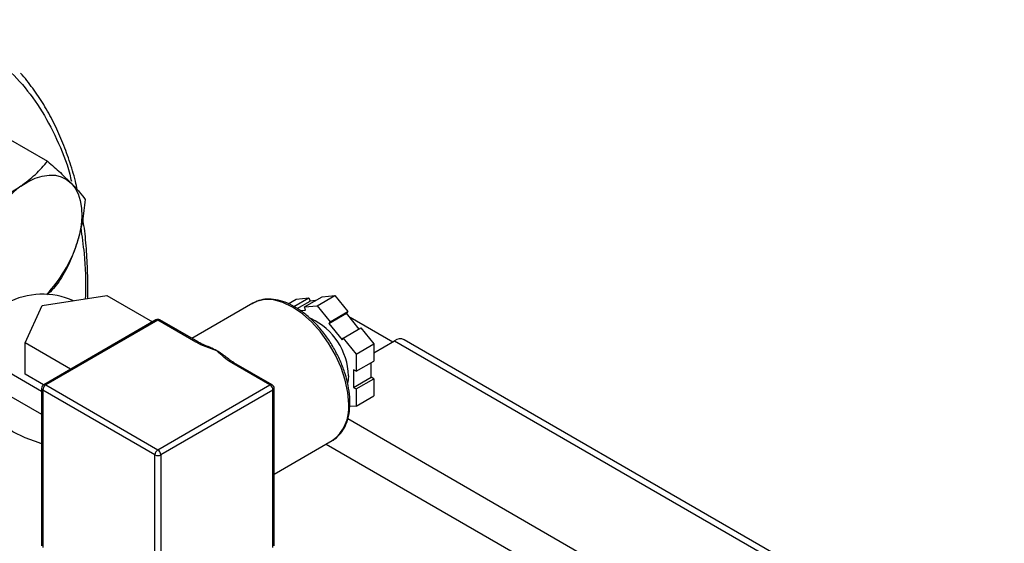
# Model space of a CAD drawing. Extents: x 0.4 to 10.6, y 0.4 to 8.1.
# Drawn here: x 3.9 to 4.2, y 5.5 to 5.6 of the extents above; entities that cross this region are included whole.
import ezdxf

# ---------------------------------------------------------------- set-up
doc = ezdxf.new("R2010")
doc.units = 0
doc.linetypes.add('SLD-SOLID', pattern=[0])
doc.layers.get('0').update_dxf_attribs({"linetype": 'CONTINUOUS'})

msp = doc.modelspace()

# ---------------------------------------------------------------- linework, layer by layer
at = {"color": 7, "linetype": 'SLD-SOLID'}
for p, q in [((3.888321673736539, 5.600092549643504), (3.900099701735504, 5.593293238807134)), ((3.898512717733848, 5.550066465725934), (3.917831234365372, 5.553054727101597)), ((3.917831234365372, 5.553054727101597), (3.931479762528445, 5.545175599681674)), ((3.972128267251779, 5.550642517321485), (3.974528088959776, 5.552027904904709)), ((3.973912733380705, 5.549796871021732), (3.978372938010516, 5.552371692347913)), ((3.974528088959776, 5.552027904904709), (3.978372938010516, 5.552371692347913)), ((3.974865755626726, 5.549183387389563), (3.978741802768419, 5.551420981775932)), ((3.97702353791753, 5.549663700238406), (3.982326838776421, 5.552725230657736)), ((3.978372938010516, 5.552371692347913), (3.978741802768419, 5.551420981775932)), ((3.980310548964488, 5.551561251325304), (3.978741802768419, 5.551420981775932)), ((3.980868386968259, 5.550007487681601), (3.986171687827151, 5.553069018100933)), ((3.982326838776421, 5.552725230657736), (3.986171687827151, 5.553069018100933)), ((3.986171687827151, 5.553069018100933), (3.990016536877887, 5.548286062434116)), ((3.893336337338086, 5.538914123609295), (3.898512717733848, 5.550066465725934)), ((3.961628656380844, 5.55079838308712), (3.94334312522053, 5.540242370639309)), ((3.961628656380835, 5.550798383087121), (3.961420285354311, 5.550673795872696)), ((3.97578797249214, 5.548569529430866), (3.977392402675437, 5.548712989666423)), ((3.97702353791753, 5.549663700238406), (3.980868386968259, 5.550007487681601)), ((3.977392402675437, 5.548712989666423), (3.97702353791753, 5.549663700238406)), ((3.980868386968259, 5.550007487681601), (3.984713236018994, 5.545224532014784)), ((3.984713236018994, 5.545224532014784), (3.990016536877887, 5.548286062434116)), ((3.990016536877887, 5.548286062434116), (3.98964767211999, 5.547761234046452)), ((3.93251373003026, 5.545772496415167), (3.898926157923913, 5.526382803759379)), ((3.933138679238172, 5.545710611352041), (3.899551107131809, 5.526320918696266)), ((3.944556011999451, 5.539119525444161), (3.933138679238172, 5.545710611352041)), ((3.945180961207344, 5.539181410507293), (3.933763628446065, 5.545772496415172)), ((3.984344371261096, 5.544699703627119), (3.98964767211999, 5.547761234046452)), ((3.993430326508157, 5.543055647948591), (3.98964767211999, 5.547761234046452)), ((3.990775434357991, 5.546610669096395), (3.990636872027506, 5.546530678765648)), ((3.990775434357991, 5.546610669096395), (4.003517902643947, 5.539254598733272)), ((3.984713236018994, 5.545224532014784), (3.984344371261096, 5.544699703627119)), ((3.984344371261096, 5.544699703627119), (3.988298272026995, 5.539781088663353)), ((3.988667136784897, 5.540305917051018), (3.993970437643797, 5.543367447470358)), ((3.993970437643797, 5.543367447470358), (3.997815286694526, 5.538584491803544)), ((3.988298272026995, 5.539781088663353), (3.988667136784897, 5.540305917051018)), ((3.988667136784897, 5.540305917051018), (3.992511985835631, 5.535522961384212)), ((3.997815286694525, 5.535962548618926), (4.004048405131018, 5.53956085130029)), ((4.004048405131018, 5.53956085130029), (4.183830304248811, 5.435774970084185)), ((4.18670507060515, 5.436059641374524), (4.006923171487356, 5.539845522590629)), ((3.90698486499456, 5.531034996326563), (3.893336337338086, 5.538914123609295)), ((3.893336337392773, 5.529523904329804), (3.893336337338086, 5.538914123609295)), ((3.992511985835631, 5.535522961384212), (3.997815286694526, 5.538584491803544)), ((3.997815286694526, 5.538584491803544), (3.997815286694524, 5.533457748693534)), ((3.880835048508756, 5.534553185811942), (3.89830110713181, 5.5244702447903)), ((3.992511985835631, 5.535522961384212), (3.992511985835633, 5.530396218274205)), ((3.966726251344533, 5.526320918696266), (3.955308918583254, 5.532912004604136)), ((3.967351200552425, 5.526382803759383), (3.95593386779115, 5.532973889667259)), ((3.992511985835633, 5.530396218274205), (3.991774256319825, 5.53082210045852)), ((3.991774256319825, 5.53082210045852), (3.991774256319812, 5.525549947184919)), ((3.992511985835633, 5.530396218274205), (3.997815286694524, 5.533457748693534)), ((3.997077557178711, 5.528611477604257), (3.997077557178715, 5.533031866509216)), ((3.880835048508756, 5.527612588910912), (3.898301107131809, 5.517529647889274)), ((3.898854654858554, 5.526338247609661), (3.893336337392773, 5.529523904329804)), ((3.990237551818975, 5.529073144447162), (3.990053934464526, 5.527047686045035)), ((3.991774256319812, 5.525549947184919), (3.997077557178711, 5.528611477604257)), ((3.99251198583562, 5.525124065000604), (3.997815286694518, 5.528185595419939)), ((3.997815286694518, 5.528185595419939), (3.997077557178711, 5.528611477604257)), ((3.997815286694518, 5.528185595419939), (3.99781528669452, 5.523058852309935)), ((3.89830110713181, 5.525300242681364), (3.898301107131802, 5.478145010794994)), ((3.932254795761688, 5.505400294955725), (3.898667223655328, 5.524789987611514)), ((3.898667223655328, 5.524789987611514), (3.898667223655321, 5.477634755725108)), ((3.899551107131809, 5.526320918696266), (3.933138679238169, 5.506931226040478)), ((3.933138679238169, 5.506931226040478), (3.966726251344533, 5.526320918696266)), ((3.967610134821013, 5.524789987611517), (3.934022562714653, 5.505400294955731)), ((3.967610134821004, 5.477634755725111), (3.967610134821013, 5.524789987611517)), ((3.967976251344516, 5.478145010794996), (3.967976251344524, 5.52530024268137)), ((3.991774256319812, 5.525549947184919), (3.99251198583562, 5.525124065000604)), ((3.99251198583562, 5.525124065000604), (3.992511985835623, 5.519997321890597)), ((3.992511985835623, 5.519997321890597), (3.99781528669452, 5.523058852309935)), ((3.992511985835623, 5.519997321890597), (3.990582884465411, 5.519824831158458)), ((3.96797625134452, 5.49961598175878), (3.985376726280958, 5.509661062124042)), ((3.98356874540685, 5.508617336981732), (4.153731926816675, 5.410384223304458)), ((3.932254795761675, 5.458245063069317), (3.932254795761688, 5.505400294955725)), ((3.934022562714653, 5.505400294955731), (3.934022562714643, 5.458245063069319))]:
    msp.add_line(p, q, dxfattribs=at)
at = {"color": 8, "linetype": 'SLD-SOLID'}
msp.add_line((3.990001589819866, 5.516238192868037), (4.156606693173013, 5.42005911393153), dxfattribs=at)
at = {"color": 7, "linetype": 'SLD-SOLID', "flags": 128}
for points in [[(3.89206185920628, 5.585813134774767), (3.894228196708082, 5.587156546671179), (3.896386491685484, 5.588167996516188), (3.898499815113029, 5.588830178122521), (3.900532007440947, 5.5891317613793), (3.902448297295079, 5.589067586113391), (3.904215896424724, 5.588638750381382), (3.905804560718703, 5.587852591681545), (3.907187107690489, 5.586722561407222)], [(3.907187107690489, 5.586722561407222), (3.908339881578063, 5.585267994689667), (3.909243158100613, 5.58351377956872), (3.9098814819464, 5.581489931151459), (3.910243931217448, 5.57923107804542), (3.91032430430624, 5.57677586985352), (3.910121226006941, 5.574166315868636), (3.909638171045557, 5.571447066282954), (3.908883404626469, 5.568664648210747)], [(3.898301107131812, 5.508738706680872), (3.897562682021018, 5.508955343321804), (3.893395130595114, 5.510459051024662), (3.889667993024135, 5.512308338054571), (3.88646649810497, 5.514460916595301), (3.883863854715752, 5.516867563435809), (3.881919577741718, 5.519473245561927), (3.880678127142867, 5.522218378601339), (3.880167891283976, 5.525040189344904), (3.880400537775185, 5.527874151187381)]]:
    msp.add_lwpolyline(points, dxfattribs=at)
at = {"color": 8, "linetype": 'SLD-SOLID', "flags": 128}
msp.add_lwpolyline([(3.990296477384077, 5.52053487627769), (3.990041342038496, 5.52404969484701), (3.989283688160127, 5.527752290432527), (3.98804653667867, 5.531530161540984), (3.986367477815862, 5.535268519470441), (3.984297528925605, 5.538853776106914), (3.981899584357484, 5.542176995241732), (3.979246504443782, 5.545137202543111), (3.976418901675156, 5.547644453610136), (3.973502691330892, 5.549622566887868), (3.97058648098663, 5.551011438405337), (3.967758878218003, 5.551768868004284), (3.965105798304303, 5.551871841569627), (3.962707853736182, 5.551317230301686), (3.961628656380835, 5.550798383087121)], dxfattribs=at)
at = {"color": 7, "linetype": 'SLD-SOLID'}
for centre, radius, start, end in [((3.914476251716845, 5.555706111012053), 0.03753448909291791, 126.6673324786897, 162.7353783755212), ((3.87149439581102, 5.580619322275193), 0.03925369042763832, 316.0728369751643, 342.2689643593044), ((3.89856852911587, 5.530117656686507), 0.02334133512867678, 66.46246636308862, 117.1810601864444), ((3.933138679238174, 5.544689935337183), 0.001249999999999551, 60.00268826636537, 119.9973117336523), ((3.970826302227626, 5.528545830704028), 0.01941841060646751, 1.556078251259764, 65.16336779557086), ((4.005714820732695, 5.537390292291326), 0.00273646987356149, 63.79572279569126, 127.5147356331247), ((3.940704169678291, 5.519105504076143), 0.0201427541381212, 59.86589383149638, 66.41940078468153), ((3.937992696368447, 5.514486165404715), 0.02549904420928063, 52.2285043817752, 59.80747545107194), ((3.89955110713181, 5.525300242681409), 0.001249999999999751, 119.9973117336523, 179.9999999997964), ((3.900586243782042, 5.524702661546193), 0.001921006009469969, 122.6054783401971, 177.394521514516), ((3.965691114694295, 5.524702661546191), 0.001921006009474074, 2.60547848566439, 57.39452165972303), ((3.966726251344533, 5.525300242681409), 0.001249999999999751, 2.035554996137055e-10, 60.00268826634773), ((3.934173815888402, 5.505312968890405), 0.001921006009469525, 122.6054783401748, 177.3945215145155), ((3.932103542587944, 5.505312968890405), 0.001921006009465129, 2.605478485649969, 57.39452165999262), ((3.933138679238164, 5.507106183811923), 0.001921277384890302, 242.6096722368145, 297.3903277635659)]:
    msp.add_arc(centre, radius, start, end, dxfattribs=at)
at = {"color": 8, "linetype": 'SLD-SOLID'}
for centre, radius, start, end in [((3.932772529169607, 5.545199509690629), 0.0006287215448896355, 54.38242252542043, 114.3071190438098), ((3.933504829306737, 5.545199509690629), 0.0006287215448895053, 65.69288095542991, 125.6175774745796), ((3.944917852147791, 5.538645606385018), 0.0005962613248991989, 62.95165843134351, 127.361958977177), ((3.955675068651818, 5.532400902942729), 0.000628721544885344, 65.69288095450305, 125.6175774747495), ((3.898926678459944, 5.52536262565254), 0.0006286740981387714, 185.6947992517317, 245.6253417052438), ((3.899184957063246, 5.525809817034869), 0.000628721544875904, 54.38242252478359, 114.3071190460776), ((3.967092401413096, 5.525809817034866), 0.0006287215448783303, 65.69288095394859, 125.6175774751079), ((3.967350680016417, 5.525362625652534), 0.0006286740981201145, 294.3746582934295, 354.3052007486691), ((3.978422006134898, 5.519357511153154), 0.01193269693254891, 305.6497565293146, 5.662423864058687)]:
    msp.add_arc(centre, radius, start, end, dxfattribs=at)
for points, knots in [([(3.693762254327325, 5.479182198346951), (3.695166432652401, 5.483633775138044), (3.697974839409996, 5.492537087572657), (3.703345892019835, 5.506097815599918), (3.709625063193019, 5.519833670266403), (3.716958910897981, 5.533705149195513), (3.725245975232473, 5.547424159135792), (3.734414400714549, 5.56076485069333), (3.744350701142751, 5.573498284440431), (3.754914298185056, 5.585405440242646), (3.765940904791534, 5.596289022939945), (3.777251704955415, 5.605984237192954), (3.788662665432763, 5.61436699021324), (3.799994198245047, 5.621358529129891), (3.811079955563275, 5.626927155485487), (3.821716956271005, 5.631061623236338), (3.831899394235511, 5.633871728980704), (3.841642845411997, 5.635424882656302), (3.851025962234599, 5.635764702128132), (3.860104739098158, 5.634860885356741), (3.868854976068222, 5.632645164748837), (3.877202275832871, 5.628999505840437), (3.88494085935634, 5.623896498381378), (3.891904452213791, 5.617327763610547), (3.897985984720226, 5.60937088907074), (3.902933586517814, 5.600004226231155), (3.906010689381655, 5.592565326499652), (3.90706582313142, 5.587986868731151), (3.907228997934262, 5.587278817316947)], [0, 0, 0, 0, 0.03691430739921844, 0.07382993206817641, 0.1124705678303519, 0.1520920382491222, 0.1925347251889512, 0.2336159878656427, 0.2751342750766376, 0.3168745753186206, 0.3586148755606022, 0.4001331627715927, 0.4412144254482774, 0.4816571123880974, 0.521278582806857, 0.5599192185690209, 0.5968328682993452, 0.6337491561650771, 0.6706628059181793, 0.7075790937920117, 0.7462197295541756, 0.7858411999729353, 0.8262838869127551, 0.8673651495894398, 0.9088834368004305, 0.9506237370424119, 0.9923640372843947, 1, 1, 1, 1]), ([(3.91003667411555, 5.573405138267419), (3.910394437012716, 5.570837658866327), (3.911308623613658, 5.564277014134113), (3.911650636391041, 5.557035378680282), (3.911384637839548, 5.552295585160921), (3.911371161869229, 5.552055458602238)], [0, 0, 0, 0, 0.3790341502701421, 0.968540740868522, 1, 1, 1, 1])]:
    msp.add_open_spline(points, degree=3, knots=knots, dxfattribs=at)
at = {"color": 7, "linetype": 'SLD-SOLID'}
for points, knots in [([(3.909003708964582, 5.584740594876833), (3.908816407786873, 5.585600818410609), (3.908154890725592, 5.588638986942546), (3.906641233819516, 5.593553405714838), (3.904468968278128, 5.599471054051563), (3.901906678312486, 5.605048243903262), (3.898995596738842, 5.61030759067092), (3.895675776674583, 5.615156760867221), (3.893310937100301, 5.618280564390522), (3.8919628421922, 5.619656358338162), (3.89194487841455, 5.619674691214)], [0, 0, 0, 0, 0.06095982476021364, 0.215300109828307, 0.3701794490476411, 0.5257054420296683, 0.6820244781716164, 0.8393280240470101, 0.9978589966972422, 1, 1, 1, 1]), ([(3.89206185920628, 5.585813134774767), (3.893582133232246, 5.586966388950137), (3.896656432611937, 5.58929850048754), (3.898943575528738, 5.591951949034331), (3.900099701735504, 5.593293238807134)], [0, 0, 0, 0, 0.494510728528614, 1, 1, 1, 1]), ([(3.900099701735504, 5.593293238807134), (3.901424052422779, 5.59212607363256), (3.904097035369669, 5.589770343660268), (3.906150864538817, 5.587744622757121), (3.907187107690489, 5.586722561407222)], [0, 0, 0, 0, 0.4954579634771061, 1, 1, 1, 1]), ([(3.907187107690489, 5.586722561407222), (3.908052067295518, 5.585807811107221), (3.909801189316798, 5.583958002301816), (3.910806095868308, 5.582565041282145), (3.911314065348927, 5.581860914431123)], [0, 0, 0, 0, 0.4945107285290348, 0.9999999999999999, 0.9999999999999999, 0.9999999999999999, 0.9999999999999999]), ([(3.881063568380502, 5.580042061166292), (3.883023063963995, 5.580879250612815), (3.886977981894354, 5.582568979123077), (3.890357001681447, 5.58472522040643), (3.89206185920628, 5.585813134774767)], [0, 0, 0, 0, 0.4954579634765397, 1, 1, 1, 1]), ([(3.911314065348927, 5.581860914431123), (3.91109264016408, 5.579617724504416), (3.910645730030084, 5.575090216437002), (3.909474393263923, 5.570819436312371), (3.908883404626469, 5.568664648210747)], [0, 0, 0, 0, 0.4954579634768258, 1, 1, 1, 1]), ([(3.912104403760423, 5.552168879237181), (3.912110171147465, 5.55229612407549), (3.912230296922219, 5.55494643775717), (3.912140440319555, 5.559960956942616), (3.911775233210035, 5.567154411253653), (3.911251015098819, 5.572620612798125), (3.910745237760575, 5.575600774888356), (3.910617998971867, 5.576350496526399)], [0, 0, 0, 0, 0.01484553851240682, 0.3092096650341173, 0.60444631945136, 0.9004902604837376, 1, 1, 1, 1]), ([(3.908883404626469, 5.568664648210747), (3.90815350103321, 5.566639703148028), (3.906677489389478, 5.562544857584734), (3.904561769375757, 5.55897960788673), (3.903492295607385, 5.557177412414276)], [0, 0, 0, 0, 0.4945107285292755, 0.9999999999999999, 0.9999999999999999, 0.9999999999999999, 0.9999999999999999]), ([(3.903492295607385, 5.557177412414276), (3.902424489376421, 5.555836413429474), (3.901346041340903, 5.554482049988942), (3.89987406016813, 5.553287788419314), (3.899859535095589, 5.553276003801241)], [0, 0, 0, 0, 0.9901322973352042, 1, 1, 1, 1]), ([(3.990662593907594, 5.521045131347579), (3.990649756096626, 5.521616263771594), (3.990612625834664, 5.523268126115614), (3.990203290358324, 5.526153734097669), (3.989304063915822, 5.529667658438949), (3.987988837572239, 5.533197585025087), (3.986301754821442, 5.536648556679586), (3.984284889888051, 5.539933919191794), (3.981990068595306, 5.542969335663953), (3.979474008205669, 5.545676786148063), (3.976797519866076, 5.547985522209399), (3.974023157420195, 5.549833581923821), (3.97121630435845, 5.551165166893705), (3.968443658089375, 5.551937839211964), (3.965793782778957, 5.55209853345116), (3.963388790569306, 5.551711190323959), (3.962044302215431, 5.550981704692362), (3.96141063170331, 5.550637890978822)], [0, 0, 0, 0, 0.03670840829622604, 0.1061701889506762, 0.175570512609306, 0.2448711570169548, 0.3141024387259259, 0.3833147103654284, 0.4525596124176214, 0.5218833219996305, 0.5913464412521394, 0.6610017151287425, 0.7308665303808046, 0.80082082053522, 0.8704025812463838, 0.9389194689010144, 0.9999999999999999, 0.9999999999999999, 0.9999999999999999, 0.9999999999999999]), ([(3.950816348767832, 5.536526020094041), (3.950804416330727, 5.536530280667943), (3.949712958715515, 5.536919994503329), (3.947538567821536, 5.537698248768734), (3.94547553472993, 5.538589639102433), (3.944563354747442, 5.539115294094852), (3.944556011999451, 5.539119525444161)], [0, 0, 0, 0, 0.00545457514873132, 0.4989288886705281, 0.9959665428240985, 1, 1, 1, 1]), ([(3.948895193673227, 5.537535326356758), (3.947971776835044, 5.537881384340849), (3.946641159256409, 5.538380044120289), (3.945532240171088, 5.538997256666105), (3.945192884461458, 5.539186138437778)], [0, 0, 0, 0, 0.6939761303393608, 1, 1, 1, 1]), ([(3.955308918583254, 5.532912004604136), (3.955301588873511, 5.532916243479085), (3.954401968140983, 5.533436506889275), (3.952855006925173, 5.53462602877895), (3.951506970222963, 5.535881427349708), (3.950823729100149, 5.536519131647951), (3.950816348767832, 5.536526020094041)], [0, 0, 0, 0, 0.004033402416863623, 0.4950444921098171, 0.9945454989026901, 1, 1, 1, 1]), ([(3.955951169933589, 5.53298821393426), (3.955817352122491, 5.533058728061797), (3.95508222264663, 5.533446098122565), (3.954353526642222, 5.533996919010196), (3.953798380648807, 5.534502418948465), (3.953692443093307, 5.534598882632616)], [0, 0, 0, 0, 0.1525966993148618, 0.8382914850108298, 1, 1, 1, 1]), ([(3.98497294492792, 5.509473265920128), (3.985044780154219, 5.50949972429882), (3.985852863623639, 5.509797357918839), (3.987120942643209, 5.510893527816943), (3.988669161628868, 5.512729868183655), (3.989784040117371, 5.515058020709369), (3.990472301944525, 5.51772377266005), (3.990656505342358, 5.519806146899057), (3.990662038217357, 5.520932051905206), (3.990662593907594, 5.521045131347579)], [0, 0, 0, 0, 0.01864088095817907, 0.209693607635855, 0.3999803005611271, 0.5923317617632071, 0.7883530847849709, 0.9787433975140606, 1, 1, 1, 1]), ([(3.900388679238172, 5.462348951284289), (3.899016640379841, 5.462486917679774), (3.896019314375853, 5.462788316042036), (3.891818735020824, 5.464195930923154), (3.888021721474898, 5.466303351117518), (3.884956560146019, 5.469027222234038), (3.882645276801361, 5.472137680089511), (3.881061664169, 5.475655078589827), (3.880212831347563, 5.478931453929896), (3.880249007790654, 5.481006236328549), (3.880262818839558, 5.481798324182582)], [0, 0, 0, 0, 0.1165794389123352, 0.2546768859064116, 0.3975482099635613, 0.5244039695433024, 0.65480720218597, 0.7847252542425827, 0.9178147493899526, 0.9999999999999999, 0.9999999999999999, 0.9999999999999999, 0.9999999999999999])]:
    msp.add_open_spline(points, degree=3, knots=knots, dxfattribs=at)

doc.saveas('drawing.dxf')
